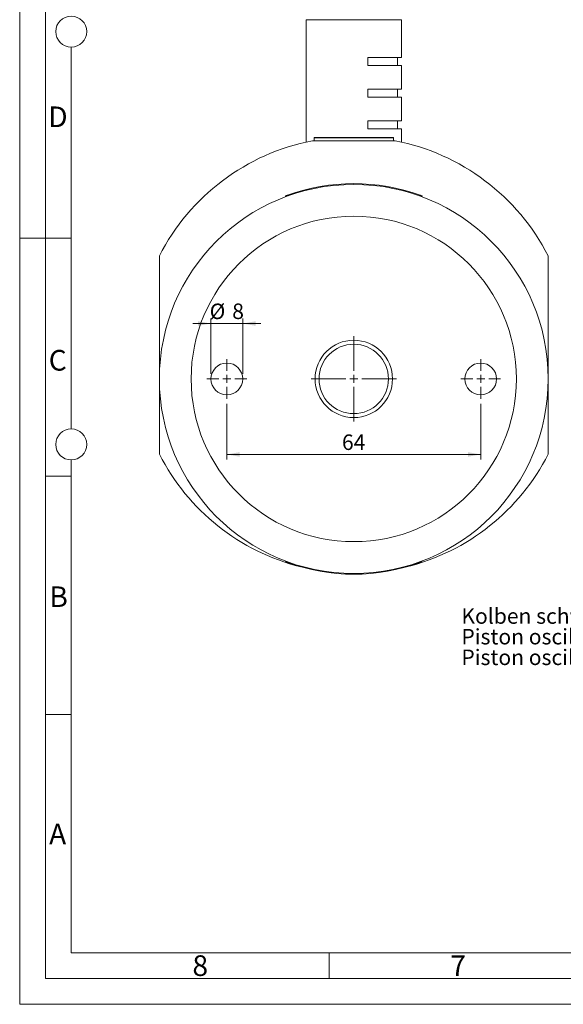
# Model space of a CAD drawing. Units: millimetres. Extents: x 0 to 420, y 0 to 297.
# Drawn here: x 0 to 105, y 0 to 191 of the extents above; entities that cross this region are included whole.
import ezdxf

# ---------------------------------------------------------------- set-up
doc = ezdxf.new("R2010")
doc.units = ezdxf.units.MM
doc.linetypes.add('SLD-Durchgehend', pattern=[0])
doc.styles.add('SLDTEXTSTYLE0', font='ARIAL.TTF', dxfattribs={"width": 0.948})
doc.styles.get("Standard").update_dxf_attribs({"font": 'ARIAL.TTF'})
doc.dimstyles.new('SLDDIMSTYLE0', dxfattribs={"dimtxt": 0.18, "dimasz": 2.5, "dimexe": 0, "dimexo": 0.0625, "dimgap": 0, "dimtad": 0, "dimtih": 1, "dimtoh": 1, "dimdec": 0, "dimrnd": 1e-09, "dimzin": 0, "dimdsep": 46, "dimtxsty": 'STANDARD', "dimsah": 1, "dimcen": 0.09, "dimadec": 0, "dimazin": 0, "dimtfac": 2.5, "dimtdec": 0, "dimtofl": 0, "dimtmove": 0, "dimatfit": 3, "dimfxl": 1, "dimfrac": 2, "dimtolj": 1, "dimtzin": 0, "dimarcsym": 0})
doc.dimstyles.new('SLDDIMSTYLE1', dxfattribs={"dimtxt": 3, "dimasz": 2.5, "dimexe": 0, "dimexo": 0.0625, "dimgap": 0.75, "dimtad": 1, "dimdec": 3, "dimlfac": 1.3, "dimrnd": 1e-09, "dimzin": 12, "dimdsep": 46, "dimtxsty": 'SLDTEXTSTYLE0', "dimsah": 1, "dimcen": 0.09, "dimadec": 0, "dimazin": 3, "dimtfac": 1, "dimtdec": 3, "dimtofl": 0, "dimtmove": 0, "dimatfit": 3, "dimfxl": 1, "dimfrac": 2, "dimtolj": 1, "dimtzin": 12, "dimarcsym": 0})
doc.dimstyles.new('SLDDIMSTYLE3', dxfattribs={"dimtxt": 3, "dimasz": 2.5, "dimexe": 0, "dimexo": 0.0625, "dimgap": 0.75, "dimtad": 1, "dimdec": 3, "dimlfac": 1.3, "dimrnd": 1e-09, "dimzin": 12, "dimdsep": 46, "dimtxsty": 'SLDTEXTSTYLE0', "dimsah": 1, "dimcen": 0.09, "dimadec": 0, "dimazin": 3, "dimtfac": 1, "dimtdec": 3, "dimtmove": 0, "dimatfit": 0, "dimfxl": 1, "dimfrac": 2, "dimtolj": 1, "dimtzin": 12, "dimarcsym": 0})

# ---------------------------------------------------------------- blocks, each defined once
blk = doc.blocks.new('SW_NOTE_2')
at = {"color": 0, "linetype": 'Continuous', "lineweight": 0, "char_height": 3, "attachment_point": 1, "style": 'SLDTEXTSTYLE0'}
for s, insert in [('Kolben schwingt', (-30.52, 13.43)), ('Piston oscillates', (-30.52, 9.43)), ('Piston oscillant ', (-30.52, 5.43))]:
    blk.add_mtext(s, dxfattribs=dict(at, insert=insert))
blk = doc.blocks.new('_D_12')
at = {"color": 7, "linetype": 'SLD-Durchgehend', "lineweight": 0}
for p, q in [((37.09, 131.93), (33.59, 131.93)), ((37.09, 122.2), (37.09, 132.93)), ((37.09, 131.93), (43.24, 131.93)), ((43.24, 122.2), (43.24, 132.93)), ((43.24, 131.93), (46.74, 131.93))]:
    blk.add_line(p, q, dxfattribs=at)
for points in [[(37.09, 131.93), (34.59, 132.37), (34.59, 131.49)], [(43.24, 131.93), (45.74, 131.49), (45.74, 132.37)]]:
    blk.add_solid(points, dxfattribs=at)
at = {"color": 7, "linetype": 'SLD-Durchgehend', "lineweight": 0, "char_height": 3, "attachment_point": 1, "style": 'SLDTEXTSTYLE0'}
for s, insert in [('%%c', (36.83, 135.79)), ('8', (41.21, 135.8))]:
    blk.add_mtext(s, dxfattribs=dict(at, insert=insert))
blk = doc.blocks.new('_D_13')
at = {"color": 7, "linetype": 'SLD-Durchgehend', "lineweight": 0}
for p, q in [((40.17, 116.35), (40.17, 105.56)), ((89.4, 116.35), (89.4, 105.56)), ((89.4, 106.56), (40.17, 106.56))]:
    blk.add_line(p, q, dxfattribs=at)
for points in [[(40.17, 106.56), (42.67, 106.12), (42.67, 107)], [(89.4, 106.56), (86.9, 107), (86.9, 106.12)]]:
    blk.add_solid(points, dxfattribs=at)
at = {"color": 7, "linetype": 'SLD-Durchgehend', "lineweight": 0, "insert": (62.49, 110.43), "char_height": 3, "attachment_point": 1, "style": 'SLDTEXTSTYLE0'}
blk.add_mtext('64', dxfattribs=at)
blk = doc.blocks.new('SW_CENTERMARKSYMBOL_1')
at = {"color": 0, "linetype": 'SLD-Durchgehend', "lineweight": 0}
for p, q in [((0, 1.54), (0, 8.27)), ((-1.54, 0), (-8.27, 0)), ((0, 0), (-0.77, 0)), ((0, 0), (0, 0.77)), ((0, 0), (0, -0.77)), ((0, 0), (0.77, 0)), ((1.54, 0), (8.27, 0)), ((0, -1.54), (0, -8.27))]:
    blk.add_line(p, q, dxfattribs=at)
blk = doc.blocks.new('SW_CENTERMARKSYMBOL_2')
at = {"color": 0, "linetype": 'SLD-Durchgehend', "lineweight": 0}
for p, q in [((0, 1.54), (0, 3.85)), ((-1.54, 0), (-3.85, 0)), ((0, 0), (-0.77, 0)), ((0, 0), (0, 0.77)), ((0, 0), (0, -0.77)), ((0, 0), (0.77, 0)), ((1.54, 0), (3.85, 0)), ((0, -1.54), (0, -3.85))]:
    blk.add_line(p, q, dxfattribs=at)
blk = doc.blocks.new('SW_CENTERMARKSYMBOL_3')
at = {"color": 0, "linetype": 'SLD-Durchgehend', "lineweight": 0}
for p, q in [((0, 1.54), (0, 3.85)), ((-1.54, 0), (-3.85, 0)), ((0, 0), (-0.77, 0)), ((0, 0), (0, 0.77)), ((0, 0), (0, -0.77)), ((0, 0), (0.77, 0)), ((1.54, 0), (3.85, 0)), ((0, -1.54), (0, -3.85))]:
    blk.add_line(p, q, dxfattribs=at)
blk = doc.blocks.new('Kolben schwingt-Text')
at = {"color": 7, "linetype": 'Continuous', "lineweight": 0}
blk.add_blockref('SW_NOTE_2', (3.49, -88.39), dxfattribs=at)
blk.add_leader([(23.98, -52.89), (3.49, -88.39)], dimstyle='SLDDIMSTYLE0', dxfattribs=at)

msp = doc.modelspace()

# ---------------------------------------------------------------- linework, layer by layer
at = {"color": 7, "linetype": 'SLD-Durchgehend', "lineweight": 0}
for p, q in [((0, 0), (0, 297)), ((5, 292), (5, 5)), ((10, 185.5), (10, 111.5)), ((5, 148.5), (0, 148.5)), ((10, 148.498), (5, 148.498)), ((10, 105.5), (10, 10)), ((10, 102.332), (5, 102.332)), ((10, 56.166), (5, 56.166)), ((10, 10), (410, 10)), ((60, 10), (60, 5)), ((5, 5), (415, 5)), ((0, 0), (420, 0))]:
    msp.add_line(p, q, dxfattribs=at)
at = {"color": 7, "linetype": 'SLD-Durchgehend', "lineweight": 15}
for p, q in [((55.5506, 190.81135), (55.5506, 167.09977)), ((74.01214, 183.50366), (74.01214, 190.81135)), ((67.49999, 183.50366), (74.01214, 183.50366)), ((67.49999, 183.50366), (67.49999, 181.9652)), ((73.24291, 181.9652), (73.24291, 183.50366)), ((67.49999, 181.9652), (74.01214, 181.9652)), ((74.01214, 177.34981), (74.01214, 181.9652)), ((67.49999, 177.34981), (74.01214, 177.34981)), ((67.49999, 177.34981), (67.49999, 175.81135)), ((67.49999, 175.81135), (74.01214, 175.81135)), ((73.24291, 175.81135), (73.24291, 177.34981)), ((74.01214, 171.19596), (74.01214, 175.81135)), ((67.49999, 171.19596), (74.01214, 171.19596)), ((67.49999, 171.19596), (67.49999, 169.6575)), ((73.24291, 169.6575), (73.24291, 171.19596)), ((57.16599, 167.96519), (72.39676, 167.96519)), ((67.49999, 169.6575), (74.01214, 169.6575)), ((74.01214, 167.09977), (74.01214, 169.6575)), ((72.81238, 167.34981), (56.75037, 167.34981)), ((57.08906, 167.88827), (57.08906, 167.34981)), ((72.47368, 167.34981), (72.47368, 167.88827)), ((51.60419, 156.50987), (51.5504, 156.65401)), ((78.01234, 156.65401), (77.95856, 156.50987)), ((27.08907, 121.19596), (27.08907, 145.02673)), ((102.47368, 145.02673), (102.47368, 121.19596)), ((27.08907, 106.59597), (27.08907, 121.19596)), ((102.47368, 121.19596), (102.47368, 106.59597)), ((51.5504, 85.73792), (51.60419, 85.88206)), ((77.95856, 85.88206), (78.01234, 85.73792))]:
    msp.add_line(p, q, dxfattribs=at)
at = {"color": 8, "linetype": 'SLD-Durchgehend', "lineweight": 0}
for p, q in [((67.49999, 190.81135), (55.5506, 190.81135)), ((74.01214, 190.81135), (67.49999, 190.81135)), ((72.47368, 167.88827), (57.08906, 167.88827)), ((51.91143, 156.78664), (51.96522, 156.64249)), ((77.59753, 156.64249), (77.65131, 156.78664)), ((51.96522, 85.74944), (51.91143, 85.60529)), ((77.65131, 85.60529), (77.59753, 85.74944))]:
    msp.add_line(p, q, dxfattribs=at)
at = {"color": 7, "linetype": 'SLD-Durchgehend', "lineweight": 0}
for centre in [(10, 188.5), (10, 108.5)]:
    msp.add_circle(centre, 3, dxfattribs=at)
at = {"color": 7, "linetype": 'SLD-Durchgehend', "lineweight": 15}
for centre, radius in [((64.78137, 121.19596), 37.69231), ((64.78137, 121.19596), 31.53846), ((64.78137, 121.19596), 7.5), ((64.78137, 121.19596), 6.73077), ((40.16599, 121.19596), 3.07692), ((89.39676, 121.19596), 3.07692)]:
    msp.add_circle(centre, radius, dxfattribs=at)
for centre, radius, start, end in [((57.16599, 167.88827), 0.07692, 90, 180), ((72.39676, 167.88827), 0.07692, 0, 90), ((64.78137, 125.81135), 42.30769, 100.9424989, 152.987706), ((64.78137, 125.81135), 42.30769, 27.012294, 79.0575011), ((64.78137, 121.19596), 37.84615, 70.1195058, 109.8804942), ((64.78137, 125.81135), 42.30769, 207.012294, 255.9873817), ((64.78137, 125.81135), 42.30769, 284.0126183, 332.987706), ((64.78137, 121.19596), 37.84615, 250.1195058, 289.8804942)]:
    msp.add_arc(centre, radius, start, end, dxfattribs=at)
for points, knots in [([(51.5504, 156.65401), (51.55439, 156.65549), (51.56235, 156.65847), (51.6245, 156.6816), (51.71604, 156.71543), (51.81759, 156.75263), (51.88477, 156.77698), (51.91143, 156.78664)], [0, 0, 0, 0, 0.2146966454, 0.4293866458, 0.6440728994, 0.8587606516, 1, 1, 1, 1]), ([(77.65131, 156.78664), (77.69196, 156.77189), (77.77326, 156.7424), (77.88143, 156.70262), (77.963, 156.6724), (78.00619, 156.6563), (78.01059, 156.65466), (78.01234, 156.65401)], [0, 0, 0, 0, 0.214690692, 0.429381945, 0.644061715, 0.85875359, 1, 1, 1, 1]), ([(51.91143, 85.60529), (51.87078, 85.62004), (51.78949, 85.64953), (51.68131, 85.6893), (51.59975, 85.71952), (51.55656, 85.73563), (51.55215, 85.73727), (51.5504, 85.73792)], [0, 0, 0, 0, 0.214691056, 0.429382673, 0.644069924, 0.858753351, 1, 1, 1, 1]), ([(78.01234, 85.73792), (78.00836, 85.73643), (78.00039, 85.73346), (77.93825, 85.71033), (77.8467, 85.6765), (77.74516, 85.6393), (77.67797, 85.61495), (77.65131, 85.60529)], [0, 0, 0, 0, 0.2146879093, 0.4293785661, 0.6440718112, 0.8587602198, 1, 1, 1, 1])]:
    msp.add_open_spline(points, degree=3, knots=knots, dxfattribs=at)

# ---------------------------------------------------------------- block references
at = {"color": 7, "linetype": 'SLD-Durchgehend', "lineweight": 0}
for name, p in [('SW_CENTERMARKSYMBOL_1', (64.78137, 121.19596)), ('SW_CENTERMARKSYMBOL_2', (40.16599, 121.19596)), ('SW_CENTERMARKSYMBOL_3', (89.39676, 121.19596))]:
    msp.add_blockref(name, p, dxfattribs=at)
at = {"color": 7, "linetype": 'Continuous'}
msp.add_blockref('Kolben schwingt-Text', (112.67324, 151.70356), dxfattribs=at)

# ---------------------------------------------------------------- texts
at = {"color": 7, "linetype": 'Continuous', "lineweight": 0, "char_height": 4, "attachment_point": 1, "style": 'SLDTEXTSTYLE0'}
for s, insert in [('D', (5.53967, 173.9896)), ('C', (5.63174, 126.80547)), ('B', (5.76229, 80.9896)), ('A', (5.70286, 34.9896)), ('8', (33.5, 9.4896)), ('7', (83.5, 9.4896))]:
    msp.add_mtext(s, dxfattribs=dict(at, insert=insert))

# ---------------------------------------------------------------- dimensions: what is measured, and where the dimension line sits
at = {"color": 7, "linetype": 'SLD-Durchgehend', "lineweight": 0}
dim = msp.add_linear_dim(base=(43.24291, 131.92525), p1=(37.08906, 121.19596), p2=(43.24291, 121.19596), text='%%c<>', dimstyle='SLDDIMSTYLE3', dxfattribs=at)
dim.commit()
dim.dimension.update_dxf_attribs({"geometry": '_D_12', "text_midpoint": (40.16599, 131.92525), "dimtype": 160})
dim = msp.add_linear_dim(base=(40.16599, 106.56344), p1=(89.39676, 117.34981), p2=(40.16599, 117.34981), dimstyle='SLDDIMSTYLE1', dxfattribs=at)
dim.commit()
dim.dimension.update_dxf_attribs({"geometry": '_D_13', "text_midpoint": (64.78137, 106.56344), "dimtype": 160})

doc.saveas('drawing.dxf')
